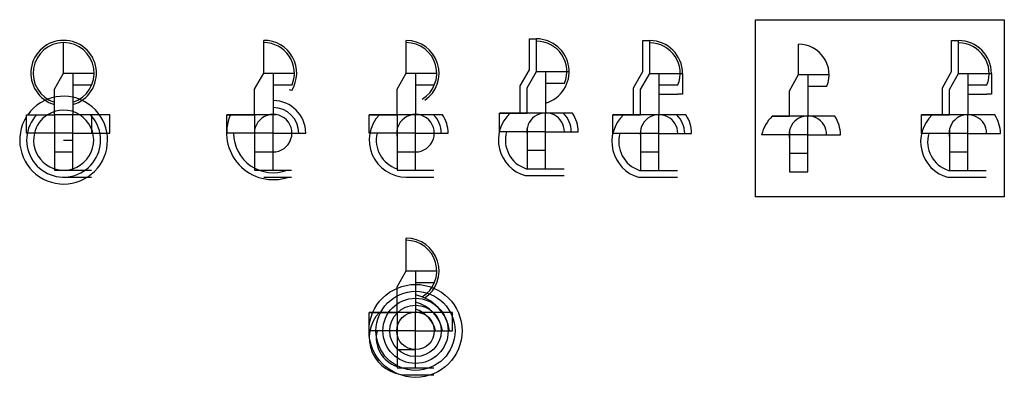
# Model space of a CAD drawing. Units: inches. Extents: x -305 to 19738, y -1887 to 2284.
# Drawn here: x 12616 to 14746, y 620 to 1394 of the extents above; entities that cross this region are included whole.
import ezdxf

# ---------------------------------------------------------------- set-up
doc = ezdxf.new("R2010")
doc.units = ezdxf.units.IN
doc.header["$MEASUREMENT"] = 0

msp = doc.modelspace()

# ---------------------------------------------------------------- linework, layer by layer
for p, q in [((12710.6, 1278.1), (12710.6, 1344.1)), ((13143.8, 1344.1), (13143.8, 1349.1)), ((13143.8, 1278.1), (13143.8, 1344.1)), ((13451.8, 1344.1), (13451.8, 1349.1)), ((13451.8, 1278.1), (13451.8, 1344.1)), ((13718.2, 1347.3), (13718.2, 1352.3)), ((13718.2, 1352.3), (13733.2, 1352.3)), ((13718.2, 1285.3), (13718.2, 1347.3)), ((13733.2, 1347.3), (13733.2, 1352.3)), ((13733.2, 1281.3), (13733.2, 1347.3)), ((13963.5, 1343.6), (13963.5, 1348.6)), ((13963.5, 1348.6), (13978.5, 1348.6)), ((13963.5, 1281.6), (13963.5, 1343.6)), ((13978.5, 1343.6), (13978.5, 1348.6)), ((13978.5, 1277.6), (13978.5, 1343.6)), ((14631.6, 1343.6), (14631.6, 1348.6)), ((14631.6, 1348.6), (14646.6, 1348.6)), ((14631.6, 1281.6), (14631.6, 1343.6)), ((14646.6, 1343.6), (14646.6, 1348.6)), ((14646.6, 1277.6), (14646.6, 1343.6)), ((14300.5, 1274.8), (14300.5, 1340.8)), ((12690.6, 1243.1), (12710.6, 1278.1)), ((12710.6, 1278.1), (12730.6, 1278.1)), ((12730.6, 1278.1), (12730.6, 1188.1)), ((12730.6, 1278.1), (12776.6, 1278.1)), ((12730.6, 1278.1), (12730.6, 1253.1)), ((13123.8, 1243.1), (13143.8, 1278.1)), ((13143.8, 1278.1), (13163.8, 1278.1)), ((13163.8, 1278.1), (13163.8, 1188.1)), ((13163.8, 1278.1), (13209.8, 1278.1)), ((13163.8, 1278.1), (13163.8, 1253.1)), ((13431.8, 1243.1), (13451.8, 1278.1)), ((13451.8, 1278.1), (13471.8, 1278.1)), ((13471.8, 1278.1), (13471.8, 1188.1)), ((13471.8, 1278.1), (13517.8, 1278.1)), ((13471.8, 1278.1), (13471.8, 1253.1)), ((13698.2, 1250.3), (13718.2, 1285.3)), ((13713.2, 1246.3), (13733.2, 1281.3)), ((13733.2, 1281.3), (13753.2, 1281.3)), ((13753.2, 1281.3), (13753.2, 1191.3)), ((13753.2, 1281.3), (13799.2, 1281.3)), ((13753.2, 1281.3), (13753.2, 1256.3)), ((13799.2, 1281.3), (13804.2, 1281.3)), ((13943.5, 1246.6), (13963.5, 1281.6)), ((14611.6, 1246.6), (14631.6, 1281.6)), ((13958.5, 1242.6), (13978.5, 1277.6)), ((13978.5, 1277.6), (13998.5, 1277.6)), ((13998.5, 1277.6), (13998.5, 1187.6)), ((13998.5, 1277.6), (14044.5, 1277.6)), ((13998.5, 1277.6), (13998.5, 1252.6)), ((14044.5, 1277.6), (14049.5, 1277.6)), ((14049.5, 1277.6), (14049.5, 1232.6)), ((14280.5, 1239.8), (14300.5, 1274.8)), ((14300.5, 1274.8), (14320.5, 1274.8)), ((14320.5, 1274.8), (14320.5, 1184.8)), ((14320.5, 1274.8), (14366.5, 1274.8)), ((14320.5, 1274.8), (14320.5, 1249.8)), ((14626.6, 1242.6), (14646.6, 1277.6)), ((14646.6, 1277.6), (14666.6, 1277.6)), ((14666.6, 1277.6), (14666.6, 1187.6)), ((14666.6, 1277.6), (14712.6, 1277.6)), ((14666.6, 1277.6), (14666.6, 1252.6)), ((14712.6, 1277.6), (14717.6, 1277.6)), ((14717.6, 1277.6), (14717.6, 1232.6)), ((12690.6, 1188.1), (12690.6, 1243.1)), ((12690.6, 1188.1), (12690.6, 1243.1)), ((12730.6, 1253.1), (12771.6, 1253.1)), ((13123.8, 1188.1), (13123.8, 1243.1)), ((13123.8, 1188.1), (13123.8, 1243.1)), ((13163.8, 1253.1), (13204.9, 1253.1)), ((13431.8, 1188.1), (13431.8, 1243.1)), ((13431.8, 1188.1), (13431.8, 1243.1)), ((13471.8, 1253.1), (13512.9, 1253.1)), ((13698.2, 1191.3), (13698.2, 1250.3)), ((13713.2, 1191.3), (13713.2, 1246.3)), ((13713.2, 1191.3), (13713.2, 1246.3)), ((13753.2, 1256.3), (13794.3, 1256.3)), ((13943.5, 1187.6), (13943.5, 1246.6)), ((13958.5, 1187.6), (13958.5, 1242.6)), ((13958.5, 1187.6), (13958.5, 1242.6)), ((13998.5, 1252.6), (14039.6, 1252.6)), ((14280.5, 1184.8), (14280.5, 1239.8)), ((14280.5, 1184.8), (14280.5, 1239.8)), ((14320.5, 1249.8), (14361.6, 1249.8)), ((14611.6, 1187.6), (14611.6, 1246.6)), ((14626.6, 1187.6), (14626.6, 1242.6)), ((14626.6, 1187.6), (14626.6, 1242.6)), ((14666.6, 1252.6), (14707.7, 1252.6)), ((13998.5, 1232.6), (14039.6, 1232.6)), ((14049.5, 1232.6), (14039.6, 1232.6)), ((14666.6, 1232.6), (14707.7, 1232.6)), ((14717.6, 1232.6), (14707.7, 1232.6)), ((12630.6, 1148.1), (12630.6, 1188.1)), ((12630.6, 1188.1), (12690.6, 1188.1)), ((12730.6, 1188.1), (12690.6, 1188.1)), ((12690.6, 1188.1), (12690.6, 1148.1)), ((12810.6, 1188.1), (12730.6, 1188.1)), ((12730.6, 1148.1), (12730.6, 1188.1)), ((12770.6, 1188.1), (12770.6, 1148.1)), ((12810.6, 1148.1), (12810.6, 1188.1)), ((13170.5, 1188.1), (13063.8, 1188.1)), ((13063.8, 1148.1), (13063.8, 1188.1)), ((13063.8, 1188.1), (13123.8, 1188.1)), ((13123.8, 1188.1), (13123.8, 1148.1)), ((13163.8, 1148.1), (13163.8, 1188.1)), ((13170.5, 1188.1), (13163.8, 1188.1)), ((13529.9, 1188.1), (13371.8, 1188.1)), ((13371.8, 1148.1), (13371.8, 1188.1)), ((13371.8, 1188.1), (13431.8, 1188.1)), ((13431.8, 1188.1), (13431.8, 1148.1)), ((13471.8, 1148.1), (13471.8, 1188.1)), ((13529.9, 1188.1), (13471.8, 1188.1)), ((13811.4, 1191.3), (13653.2, 1191.3)), ((13653.2, 1151.3), (13653.2, 1191.3)), ((13653.2, 1191.3), (13713.2, 1191.3)), ((13753.2, 1151.3), (13753.2, 1191.3)), ((13811.4, 1191.3), (13753.2, 1191.3)), ((14056.7, 1187.6), (13898.5, 1187.6)), ((13898.5, 1147.6), (13898.5, 1187.6)), ((13898.5, 1187.6), (13958.5, 1187.6)), ((13998.5, 1147.6), (13998.5, 1187.6)), ((14056.7, 1187.6), (13998.5, 1187.6)), ((14378.7, 1184.8), (14243.5, 1184.8)), ((14243.5, 1184.8), (14280.5, 1184.8)), ((14320.5, 1144.8), (14320.5, 1184.8)), ((14378.7, 1184.8), (14320.5, 1184.8)), ((14724.7, 1187.6), (14566.6, 1187.6)), ((14566.6, 1147.6), (14566.6, 1187.6)), ((14566.6, 1187.6), (14626.6, 1187.6)), ((14666.6, 1147.6), (14666.6, 1187.6)), ((14724.7, 1187.6), (14666.6, 1187.6)), ((13713.2, 1151.3), (13653.2, 1151.3)), ((13713.2, 1158), (13713.2, 1151.3)), ((13713.2, 1151.3), (13713.2, 1071.3)), ((13753.2, 1151.3), (13713.2, 1151.3)), ((13753.2, 1071.3), (13753.2, 1151.3)), ((13753.2, 1151.3), (13823.8, 1151.3)), ((13753.2, 1151.3), (13823.8, 1151.3)), ((13958.5, 1154.3), (13958.5, 1147.6)), ((14280.5, 1151.5), (14280.5, 1144.8)), ((14626.6, 1154.3), (14626.6, 1147.6)), ((12690.6, 1148.1), (12630.6, 1148.1)), ((12690.6, 1148.1), (12690.6, 1068.1)), ((12730.6, 1148.1), (12690.6, 1148.1)), ((12710.6, 1133.1), (12730.6, 1133.1)), ((12730.6, 1068.1), (12730.6, 1148.1)), ((12730.6, 1148.1), (12810.6, 1148.1)), ((13123.8, 1148.1), (13063.8, 1148.1)), ((13123.8, 1148.1), (13123.8, 1068.1)), ((13163.8, 1148.1), (13123.8, 1148.1)), ((13163.8, 1068.1), (13163.8, 1148.1)), ((13163.8, 1148.1), (13234.4, 1148.1)), ((13163.8, 1148.1), (13234.4, 1148.1)), ((13431.8, 1148.1), (13371.8, 1148.1)), ((13431.8, 1148.1), (13431.8, 1068.1)), ((13471.8, 1148.1), (13431.8, 1148.1)), ((13471.8, 1068.1), (13471.8, 1148.1)), ((13471.8, 1148.1), (13542.4, 1148.1)), ((13471.8, 1148.1), (13542.4, 1148.1)), ((13958.5, 1147.6), (13898.5, 1147.6)), ((13958.5, 1147.6), (13958.5, 1067.6)), ((13998.5, 1147.6), (13958.5, 1147.6)), ((13998.5, 1067.6), (13998.5, 1147.6)), ((13998.5, 1147.6), (14069.1, 1147.6)), ((13998.5, 1147.6), (14069.1, 1147.6)), ((14280.5, 1144.8), (14220.5, 1144.8)), ((14280.5, 1144.8), (14280.5, 1064.8)), ((14320.5, 1144.8), (14280.5, 1144.8)), ((14320.5, 1064.8), (14320.5, 1144.8)), ((14320.5, 1144.8), (14391.1, 1144.8)), ((14320.5, 1144.8), (14391.1, 1144.8)), ((14626.6, 1147.6), (14566.6, 1147.6)), ((14626.6, 1147.6), (14626.6, 1067.6)), ((14666.6, 1147.6), (14626.6, 1147.6)), ((14666.6, 1067.6), (14666.6, 1147.6)), ((14666.6, 1147.6), (14737.2, 1147.6)), ((14666.6, 1147.6), (14737.2, 1147.6)), ((12690.6, 1108.1), (12730.6, 1108.1)), ((13123.8, 1108.1), (13163.8, 1108.1)), ((13431.8, 1108.1), (13471.8, 1108.1)), ((13713.2, 1111.3), (13753.2, 1111.3)), ((13958.5, 1107.6), (13998.5, 1107.6)), ((14626.6, 1107.6), (14666.6, 1107.6)), ((14280.5, 1104.8), (14320.5, 1104.8)), ((12690.6, 1068.1), (12730.6, 1068.1)), ((12730.6, 1068.1), (12770.6, 1068.1)), ((13123.8, 1068.1), (13163.8, 1068.1)), ((13163.8, 1068.1), (13203.8, 1068.1)), ((13431.8, 1068.1), (13471.8, 1068.1)), ((13471.8, 1068.1), (13511.8, 1068.1)), ((13711.2, 1071.3), (13753.2, 1071.3)), ((13753.2, 1071.3), (13793.2, 1071.3)), ((13956.5, 1067.6), (13998.5, 1067.6)), ((13998.5, 1067.6), (14038.5, 1067.6)), ((14624.5, 1067.6), (14666.6, 1067.6)), ((14666.6, 1067.6), (14706.6, 1067.6)), ((12710.6, 1053.1), (12730.6, 1053.1)), ((12730.6, 1053.1), (12770.6, 1053.1)), ((13143.8, 1053.1), (13163.8, 1053.1)), ((13163.8, 1053.1), (13203.8, 1053.1)), ((13451.8, 1053.1), (13471.8, 1053.1)), ((13471.8, 1053.1), (13511.8, 1053.1)), ((13708.9, 1056.3), (13753.2, 1056.3)), ((13753.2, 1056.3), (13793.2, 1056.3)), ((13954.2, 1052.6), (13998.5, 1052.6)), ((13998.5, 1052.6), (14038.5, 1052.6)), ((14280.5, 1064.8), (14320.5, 1064.8)), ((14622.3, 1052.6), (14666.6, 1052.6)), ((14666.6, 1052.6), (14706.6, 1052.6)), ((13451.8, 916.2), (13451.8, 921.2)), ((13451.8, 850.2), (13451.8, 916.2)), ((13431.8, 815.2), (13451.8, 850.2)), ((13451.8, 850.2), (13471.8, 850.2)), ((13471.8, 850.2), (13471.8, 760.2)), ((13471.8, 850.2), (13517.8, 850.2)), ((13471.8, 850.2), (13471.8, 825.2)), ((13431.8, 760.2), (13431.8, 815.2)), ((13431.8, 760.2), (13431.8, 815.2)), ((13471.8, 825.2), (13512.9, 825.2)), ((13547.4, 760.2), (13371.8, 760.2)), ((13371.8, 720.2), (13371.8, 760.2)), ((13371.8, 760.2), (13431.8, 760.2)), ((13431.8, 760.2), (13431.8, 720.2)), ((13471.8, 720.2), (13471.8, 760.2)), ((13551.8, 760.2), (13471.8, 760.2)), ((13551.8, 720.2), (13551.8, 760.2)), ((13431.8, 720.2), (13371.8, 720.2)), ((13431.8, 720.2), (13431.8, 640.2)), ((13471.8, 720.2), (13431.8, 720.2)), ((13471.8, 640.2), (13471.8, 720.2)), ((13471.8, 720.2), (13545.6, 720.2)), ((13471.8, 720.2), (13551.8, 720.2)), ((13431.8, 680.2), (13471.8, 680.2)), ((13431.8, 640.2), (13471.8, 640.2)), ((13471.8, 640.2), (13511.8, 640.2)), ((13451.8, 625.2), (13471.8, 625.2)), ((13471.8, 625.2), (13511.8, 625.2))]:
    msp.add_line(p, q)
at = {"color": 1}
msp.add_lwpolyline([(14745.5, 1010.1), (14207.6, 1010.1), (14207.6, 1393.8), (14745.5, 1393.8)], close=True, dxfattribs=at)
for radius in [100.6, 85.6, 70.6, 55.6, 40.6]:
    msp.add_circle((13471.8, 720.2), radius)
for centre, radius, start, end in [((12710.6, 1278.1), 71, 286.3611, 253.6389), ((12710.6, 1278.1), 66, 287.6397, 252.3603), ((13143.8, 1278.1), 71, 327.8432, 90), ((13143.8, 1278.1), 66, 337.7414, 90), ((13451.8, 1278.1), 71, 304.1435, 90), ((13451.8, 1278.1), 66, 301.2904, 90), ((13733.2, 1281.3), 71, 286.3611, 90), ((13733.2, 1281.3), 66, 337.7414, 90), ((13978.5, 1277.6), 71, 0, 90), ((13978.5, 1277.6), 66, 337.7414, 90), ((14646.6, 1277.6), 71, 0, 90), ((14646.6, 1277.6), 66, 337.7414, 90), ((14300.5, 1274.8), 66, 337.7414, 90), ((13163.8, 1148.1), 100.6, 66.4928, 69.3904), ((13163.8, 1148.1), 70.6, 0, 90), ((13163.8, 1148.1), 55.6, 0, 90), ((13163.8, 1148.1), 100.6, 156.5601, 289.1356), ((13163.8, 1148.1), 40.6, 260.5, 189.5), ((13163.8, 1148.1), 55.6, 133.9462, 136.0538), ((13451.8, 1133.1), 80, 136.5675, 270), ((13471.8, 1148.1), 40.6, 260.5, 189.5), ((13471.8, 1148.1), 55.6, 0, 46.0538), ((13471.8, 1148.1), 70.6, 0, 34.536), ((13731.2, 1133.1), 80, 133.3714, 253.8594), ((13753.2, 1151.3), 40.6, 0, 189.5), ((13753.2, 1151.3), 55.6, 0, 46.0538), ((13753.2, 1151.3), 70.6, 0, 34.536), ((13976.5, 1129.5), 80, 133.3714, 253.8594), ((13998.5, 1147.6), 40.6, 0, 189.5), ((13998.5, 1147.6), 55.6, 0, 46.0538), ((13998.5, 1147.6), 70.6, 0, 34.536), ((14298.5, 1126.6), 80, 133.3714, 166.8843), ((14320.5, 1144.8), 40.6, 0, 189.5), ((14320.5, 1144.8), 70.6, 0, 34.536), ((14644.5, 1129.5), 80, 133.3714, 253.8594), ((14666.6, 1147.6), 40.6, 0, 189.5), ((14666.6, 1147.6), 70.6, 0, 34.536), ((13731.2, 1133.1), 65, 163.7826, 252.0798), ((13163.8, 1148.1), 85.6, 180, 290.7625), ((13451.8, 1133.1), 65, 166.6576, 252.0798), ((13976.5, 1129.5), 65, 163.7826, 252.0798), ((14644.5, 1129.5), 65, 163.7826, 252.0798), ((13163.8, 1148.1), 55.6, 223.9462, 226.0538), ((13451.8, 850.2), 71, 304.1435, 90), ((13451.8, 850.2), 66, 301.2904, 90), ((13451.8, 705.2), 95, 9.0847, 77.8468), ((13451.8, 705.2), 80, 10.8069, 75.5225), ((13451.8, 705.2), 65, 13.3424, 72.0798), ((13451.8, 705.2), 80, 136.5675, 270), ((13451.8, 705.2), 65, 166.6576, 252.0798)]:
    msp.add_arc(centre, radius, start, end)
at = {"color": 4}
for radius, start, end in [(95, 147.3631, 144.6235), (65, 287.9202, 122.2042), (80, 136.5675, 10.8069), (65, 122.2042, 166.6576), (80, 10.8069, 43.4325), (65, 166.6576, 287.9202)]:
    msp.add_arc((12710.6, 1133.1), radius, start, end, dxfattribs=at)

doc.saveas('drawing.dxf')
